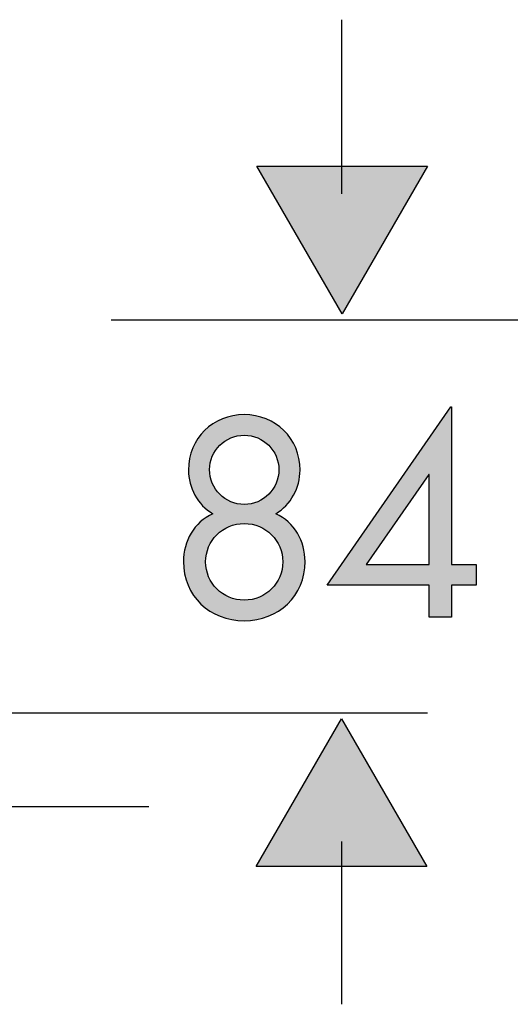
# Model space of a CAD drawing. Extents: x 2 to 141, y 41 to 97.
# Drawn here: x 116 to 127, y 63 to 84 of the extents above; entities that cross this region are included whole.
import ezdxf

# ---------------------------------------------------------------- set-up
doc = ezdxf.new("R2010")
doc.units = 0
doc.layers.add('QUERSCHNITT', color=7, linetype='CONTINUOUS')

# ---------------------------------------------------------------- blocks, each defined once
blk = doc.blocks.new('*U72')
at = {"layer": 'QUERSCHNITT', "color": 7, "extrusion": (0, 0, -1)}
for points in [[(-123.383, 78.144), (-121.562, 81.301), (-123.383, 81.301)], [(-123.383, 78.144), (-123.383, 81.301), (-125.206, 81.301)]]:
    blk.add_solid(points, dxfattribs=at)
blk = doc.blocks.new('BLOCK_36')
at = {"layer": 'QUERSCHNITT'}
blk.add_lwpolyline([(125.206, 81.301), (123.383, 78.144), (121.562, 81.301), (125.206, 81.301)], dxfattribs=at)
at = {"layer": 'QUERSCHNITT', "color": 7}
blk.add_open_spline([(123.379, 80.709), (123.379, 81.558), (123.379, 83.581), (123.379, 84.431)], degree=3, dxfattribs=at)
blk.add_blockref('*U72', (0, 0), dxfattribs=at)
blk = doc.blocks.new('*U42')
at = {"layer": 'QUERSCHNITT', "color": 7}
blk.add_solid([(123.372, 66.332), (121.551, 66.332), (123.372, 69.489)], dxfattribs=at)
at = {"layer": 'QUERSCHNITT', "color": 7, "extrusion": (0, 0, -1)}
blk.add_solid([(-123.372, 66.332), (-123.372, 69.489), (-125.196, 66.332)], dxfattribs=at)
blk = doc.blocks.new('*U73')
at = {"layer": 'QUERSCHNITT', "color": 7}
for points in [[(121.046, 75.506), (121.028, 75.96), (121.046, 75.966)], [(121.052, 75.508), (121.046, 75.966), (121.052, 75.967)], [(121.075, 75.517), (121.052, 75.967), (121.075, 75.97)], [(121.126, 75.53), (121.075, 75.97), (121.126, 75.974)], [(121.146, 75.535), (121.126, 75.974), (121.146, 75.976)], [(121.209, 75.544), (121.146, 75.976), (121.209, 75.982)], [(121.219, 75.546), (121.209, 75.982), (121.219, 75.983)], [(121.294, 75.55), (121.219, 75.983), (121.294, 75.99)], [(121.294, 75.55), (121.294, 75.99), (121.37, 75.546)], [(121.37, 75.546), (121.37, 75.983), (121.38, 75.544)], [(121.38, 75.544), (121.38, 75.982), (121.443, 75.535)], [(121.443, 75.535), (121.443, 75.976), (121.463, 75.53)], [(121.463, 75.53), (121.463, 75.974), (121.513, 75.517)], [(121.513, 75.517), (121.513, 75.97), (121.537, 75.508)], [(121.537, 75.508), (121.537, 75.967), (121.542, 75.506)], [(121.542, 75.506), (121.542, 75.966), (121.561, 75.5)], [(120.588, 75.034), (120.569, 75.751), (120.588, 75.766)], [(120.608, 75.09), (120.588, 75.766), (120.608, 75.782)], [(120.613, 75.102), (120.608, 75.782), (120.613, 75.786)], [(120.623, 75.122), (120.613, 75.786), (120.623, 75.794)], [(120.625, 75.126), (120.623, 75.794), (120.625, 75.795)], [(120.644, 75.166), (120.625, 75.795), (120.644, 75.805)], [(120.655, 75.184), (120.644, 75.805), (120.655, 75.811)], [(120.681, 75.226), (120.655, 75.811), (120.681, 75.825)], [(120.708, 75.262), (120.681, 75.825), (120.708, 75.839)], [(120.724, 75.283), (120.708, 75.839), (120.724, 75.847)], [(120.767, 75.329), (120.724, 75.847), (120.767, 75.869)], [(120.772, 75.335), (120.767, 75.869), (120.772, 75.872)], [(120.782, 75.344), (120.772, 75.872), (120.782, 75.877)], [(120.825, 75.382), (120.782, 75.877), (120.825, 75.9)], [(120.827, 75.384), (120.825, 75.9), (120.827, 75.901)], [(120.83, 75.386), (120.827, 75.901), (120.83, 75.902)], [(120.882, 75.425), (120.83, 75.902), (120.882, 75.917)], [(120.898, 75.434), (120.882, 75.917), (120.898, 75.922)], [(120.943, 75.461), (120.898, 75.922), (120.943, 75.935)], [(120.97, 75.474), (120.943, 75.935), (120.97, 75.943)], [(121.007, 75.492), (120.97, 75.943), (121.007, 75.954)], [(121.028, 75.5), (121.007, 75.954), (121.028, 75.96)], [(121.561, 75.5), (121.561, 75.96), (121.581, 75.492)], [(121.581, 75.492), (121.581, 75.954), (121.618, 75.474)], [(121.618, 75.474), (121.618, 75.943), (121.646, 75.461)], [(121.646, 75.461), (121.646, 75.935), (121.691, 75.434)], [(121.691, 75.434), (121.691, 75.922), (121.707, 75.425)], [(121.707, 75.425), (121.707, 75.917), (121.759, 75.386)], [(121.759, 75.386), (121.759, 75.902), (121.762, 75.384)], [(121.762, 75.384), (121.762, 75.901), (121.764, 75.382)], [(121.764, 75.382), (121.764, 75.9), (121.807, 75.344)], [(121.807, 75.344), (121.807, 75.877), (121.816, 75.335)], [(121.816, 75.335), (121.816, 75.872), (121.822, 75.329)], [(121.822, 75.329), (121.822, 75.87), (121.864, 75.283)], [(121.864, 75.283), (121.864, 75.847), (121.88, 75.262)], [(121.88, 75.262), (121.88, 75.839), (121.907, 75.226)], [(121.907, 75.226), (121.907, 75.825), (121.933, 75.184)], [(121.933, 75.184), (121.933, 75.812), (121.944, 75.166)], [(121.944, 75.166), (121.944, 75.806), (121.964, 75.125)], [(121.964, 75.125), (121.964, 75.795), (121.966, 75.121)], [(121.966, 75.121), (121.966, 75.794), (121.975, 75.102)], [(121.975, 75.102), (121.975, 75.786), (121.98, 75.09)], [(121.98, 75.09), (121.98, 75.783), (122, 75.034)], [(122, 75.034), (122, 75.766), (122.019, 74.964)], [(120.37, 74.084), (120.355, 75.541), (120.37, 75.559)], [(120.403, 74.044), (120.37, 75.559), (120.403, 75.598)], [(120.37, 74.084), (120.37, 75.559), (120.403, 74.044)], [(120.449, 74.003), (120.403, 75.598), (120.449, 75.654)], [(120.403, 74.044), (120.403, 75.598), (120.449, 74.003)], [(120.47, 73.984), (120.449, 75.654), (120.47, 75.67)], [(120.449, 74.003), (120.449, 75.654), (120.47, 73.984)], [(120.474, 73.98), (120.47, 75.67), (120.474, 75.674)], [(120.47, 73.984), (120.47, 75.67), (120.474, 73.98)], [(120.48, 73.974), (120.474, 75.674), (120.48, 75.679)], [(120.474, 73.98), (120.474, 75.674), (120.48, 73.974)], [(120.486, 73.969), (120.48, 75.679), (120.486, 75.684)], [(120.48, 73.974), (120.48, 75.679), (120.486, 73.969)], [(120.506, 73.951), (120.486, 75.684), (120.506, 75.7)], [(120.486, 73.969), (120.486, 75.684), (120.506, 73.951)], [(120.533, 73.932), (120.506, 75.7), (120.533, 75.722)], [(120.506, 73.951), (120.506, 75.7), (120.506, 73.951)], [(120.506, 73.951), (120.506, 75.7), (120.506, 75.7)], [(120.506, 73.951), (120.506, 75.7), (120.533, 73.932)], [(120.554, 73.918), (120.533, 75.722), (120.554, 75.739)], [(120.533, 73.932), (120.533, 75.722), (120.554, 73.918)], [(120.558, 74.891), (120.554, 75.739), (120.558, 75.742)], [(120.561, 74.908), (120.558, 75.742), (120.561, 75.744)], [(120.568, 74.952), (120.561, 75.744), (120.568, 75.749)], [(120.569, 74.964), (120.568, 75.749), (120.569, 75.751)], [(122.019, 74.964), (122.019, 75.751), (122.021, 74.951)], [(122.021, 74.951), (122.021, 75.75), (122.028, 74.904)], [(122.028, 74.904), (122.028, 75.744), (122.03, 74.891)], [(122.03, 74.891), (122.03, 75.742), (122.034, 74.815)], [(120.24, 74.269), (120.213, 75.31), (120.24, 75.36)], [(120.248, 74.256), (120.24, 75.36), (120.248, 75.375)], [(120.24, 74.269), (120.24, 75.36), (120.248, 74.256)], [(120.304, 74.166), (120.248, 75.375), (120.304, 75.48)], [(120.248, 74.256), (120.248, 75.375), (120.304, 74.166)], [(120.314, 74.151), (120.304, 75.48), (120.314, 75.492)], [(120.304, 74.166), (120.304, 75.48), (120.314, 74.151)], [(120.355, 74.101), (120.314, 75.492), (120.355, 75.541)], [(120.314, 74.151), (120.314, 75.492), (120.355, 74.101)], [(120.355, 74.101), (120.355, 75.541), (120.37, 74.084)], [(120.159, 74.475), (120.138, 75.088), (120.159, 75.156)], [(120.195, 74.382), (120.159, 75.156), (120.195, 75.278)], [(120.159, 74.475), (120.159, 75.156), (120.195, 74.382)], [(120.213, 74.337), (120.195, 75.278), (120.213, 75.31)], [(120.195, 74.382), (120.195, 75.278), (120.213, 74.337)], [(120.213, 74.337), (120.213, 75.31), (120.24, 74.269)], [(120.127, 74.616), (120.103, 74.804), (120.127, 75.052)], [(120.138, 74.528), (120.127, 75.052), (120.138, 75.088)], [(120.127, 74.616), (120.127, 75.052), (120.138, 74.528)], [(120.138, 74.528), (120.138, 75.088), (120.159, 74.475)], [(120.554, 73.918), (120.554, 74.815), (120.558, 73.916)], [(120.558, 73.916), (120.558, 74.739), (120.561, 73.914)], [(120.561, 73.914), (120.561, 74.721), (120.568, 73.909)], [(122.028, 73.914), (122.021, 74.678), (122.028, 74.726)], [(122.03, 73.915), (122.028, 74.726), (122.03, 74.739)], [(122.034, 73.918), (122.03, 74.739), (122.034, 74.815)], [(120.568, 73.909), (120.568, 74.677), (120.569, 73.908)], [(120.569, 73.908), (120.569, 74.665), (120.588, 73.896)], [(120.588, 73.896), (120.588, 74.594), (120.608, 73.882)], [(120.608, 73.882), (120.608, 74.537), (120.613, 73.879)], [(120.613, 73.879), (120.613, 74.525), (120.623, 73.873)], [(121.964, 73.323), (121.944, 74.46), (121.964, 74.502)], [(121.966, 73.321), (121.964, 74.502), (121.966, 74.506)], [(121.964, 73.323), (121.964, 74.502), (121.966, 73.321)], [(121.975, 73.879), (121.966, 74.506), (121.975, 74.525)], [(121.98, 73.882), (121.975, 74.525), (121.98, 74.537)], [(122, 73.896), (121.98, 74.537), (122, 74.594)], [(122.019, 73.908), (122, 74.594), (122.019, 74.665)], [(122.021, 73.909), (122.019, 74.665), (122.021, 74.678)], [(121.816, 73.481), (121.807, 74.28), (121.816, 74.288)], [(121.822, 73.477), (121.816, 74.288), (121.822, 74.294)], [(121.816, 73.481), (121.816, 74.288), (121.822, 73.477)], [(121.864, 73.438), (121.822, 74.294), (121.864, 74.341)], [(121.822, 73.477), (121.822, 74.294), (121.864, 73.438)], [(121.88, 73.424), (121.864, 74.341), (121.88, 74.362)], [(121.864, 73.438), (121.864, 74.341), (121.88, 73.424)], [(121.907, 73.394), (121.88, 74.362), (121.907, 74.399)], [(121.88, 73.424), (121.88, 74.362), (121.907, 73.394)], [(121.933, 73.366), (121.907, 74.399), (121.933, 74.441)], [(121.907, 73.394), (121.907, 74.399), (121.933, 73.366)], [(121.944, 73.35), (121.933, 74.441), (121.944, 74.46)], [(121.933, 73.366), (121.933, 74.441), (121.944, 73.35)], [(121.944, 73.35), (121.944, 74.46), (121.964, 73.323)], [(121.37, 73.66), (121.294, 74.07), (121.37, 74.074)], [(121.294, 73.664), (121.294, 74.07), (121.37, 73.66)], [(121.38, 73.66), (121.37, 74.074), (121.38, 74.076)], [(121.37, 73.66), (121.37, 74.074), (121.38, 73.66)], [(121.443, 73.65), (121.38, 74.076), (121.443, 74.085)], [(121.38, 73.66), (121.38, 74.076), (121.443, 73.65)], [(121.463, 73.647), (121.443, 74.085), (121.463, 74.091)], [(121.443, 73.65), (121.443, 74.085), (121.463, 73.647)], [(121.513, 73.634), (121.463, 74.091), (121.513, 74.104)], [(121.463, 73.647), (121.463, 74.091), (121.513, 73.634)], [(121.537, 73.628), (121.513, 74.104), (121.537, 74.112)], [(121.513, 73.634), (121.513, 74.104), (121.537, 73.628)], [(121.542, 73.627), (121.537, 74.112), (121.542, 74.114)], [(121.537, 73.628), (121.537, 74.112), (121.542, 73.627)], [(121.561, 73.62), (121.542, 74.114), (121.561, 74.121)], [(121.542, 73.627), (121.542, 74.114), (121.561, 73.62)], [(121.581, 73.613), (121.561, 74.121), (121.581, 74.129)], [(121.561, 73.62), (121.561, 74.121), (121.581, 73.613)], [(121.618, 73.599), (121.581, 74.129), (121.618, 74.147)], [(121.581, 73.613), (121.581, 74.129), (121.618, 73.599)], [(121.646, 73.586), (121.618, 74.147), (121.646, 74.16)], [(121.618, 73.599), (121.618, 74.147), (121.646, 73.586)], [(121.691, 73.565), (121.646, 74.16), (121.691, 74.187)], [(121.646, 73.586), (121.646, 74.16), (121.691, 73.565)], [(121.707, 73.555), (121.691, 74.187), (121.707, 74.197)], [(121.691, 73.565), (121.691, 74.187), (121.707, 73.555)], [(121.759, 73.524), (121.707, 74.197), (121.759, 74.236)], [(121.707, 73.555), (121.707, 74.197), (121.759, 73.524)], [(121.762, 73.522), (121.759, 74.236), (121.762, 74.239)], [(121.759, 73.524), (121.759, 74.236), (121.762, 73.522)], [(121.764, 73.52), (121.762, 74.239), (121.764, 74.24)], [(121.762, 73.522), (121.762, 74.239), (121.764, 73.52)], [(121.807, 73.488), (121.764, 74.24), (121.807, 74.28)], [(121.764, 73.52), (121.764, 74.24), (121.807, 73.488)], [(121.807, 73.488), (121.807, 74.28), (121.816, 73.481)], [(120.608, 73.302), (120.588, 73.853), (120.608, 73.865)], [(120.613, 73.308), (120.608, 73.865), (120.613, 73.867)], [(120.623, 73.321), (120.613, 73.867), (120.623, 73.873)], [(121.966, 73.321), (121.966, 73.873), (121.975, 73.308)], [(121.975, 73.308), (121.975, 73.868), (121.98, 73.302)], [(121.98, 73.302), (121.98, 73.865), (122, 73.268)], [(120.314, 72.009), (120.304, 73.644), (120.314, 73.654)], [(120.355, 71.96), (120.314, 73.654), (120.355, 73.698)], [(120.314, 72.009), (120.314, 73.654), (120.355, 71.96)], [(120.37, 71.943), (120.355, 73.698), (120.37, 73.709)], [(120.355, 71.96), (120.355, 73.698), (120.37, 71.943)], [(120.403, 71.917), (120.37, 73.709), (120.403, 73.735)], [(120.37, 71.943), (120.37, 73.709), (120.403, 71.917)], [(120.449, 71.881), (120.403, 73.735), (120.449, 73.77)], [(120.403, 71.917), (120.403, 73.735), (120.449, 71.881)], [(120.47, 71.864), (120.449, 73.77), (120.47, 73.786)], [(120.449, 71.881), (120.449, 73.77), (120.47, 71.864)], [(120.474, 72.928), (120.47, 73.786), (120.474, 73.789)], [(120.48, 72.973), (120.474, 73.789), (120.48, 73.795)], [(120.486, 73.01), (120.48, 73.795), (120.486, 73.798)], [(120.506, 73.088), (120.486, 73.798), (120.506, 73.809)], [(120.533, 73.163), (120.506, 73.809), (120.533, 73.824)], [(120.506, 73.088), (120.506, 73.809), (120.506, 73.809)], [(120.554, 73.207), (120.533, 73.824), (120.554, 73.835)], [(120.558, 73.215), (120.554, 73.835), (120.558, 73.837)], [(120.561, 73.221), (120.558, 73.837), (120.561, 73.839)], [(120.568, 73.235), (120.561, 73.839), (120.568, 73.842)], [(120.569, 73.238), (120.568, 73.842), (120.569, 73.843)], [(120.588, 73.268), (120.569, 73.843), (120.588, 73.853)], [(122, 73.268), (122, 73.854), (122.019, 73.238)], [(122.019, 73.238), (122.019, 73.844), (122.021, 73.235)], [(122.021, 73.235), (122.021, 73.843), (122.028, 73.22)], [(122.028, 73.22), (122.028, 73.839), (122.03, 73.216)], [(122.03, 73.216), (122.03, 73.838), (122.034, 73.207)], [(122.034, 73.207), (122.034, 73.836), (122.055, 73.163)], [(122.055, 73.163), (122.055, 73.824), (122.082, 73.088)], [(122.082, 73.088), (122.082, 73.809), (122.082, 73.087)], [(122.082, 73.087), (122.082, 73.809), (122.102, 73.01)], [(122.102, 73.01), (122.102, 73.798), (122.108, 72.968)], [(122.108, 72.968), (122.108, 73.795), (122.114, 72.928)], [(122.114, 72.928), (122.114, 73.79), (122.118, 72.845)], [(120.159, 72.227), (120.138, 73.416), (120.159, 73.457)], [(120.195, 72.16), (120.159, 73.457), (120.195, 73.51)], [(120.159, 72.227), (120.159, 73.457), (120.195, 72.16)], [(120.213, 72.128), (120.195, 73.51), (120.213, 73.535)], [(120.195, 72.16), (120.195, 73.51), (120.213, 72.128)], [(120.24, 72.096), (120.213, 73.535), (120.24, 73.573)], [(120.213, 72.128), (120.213, 73.535), (120.24, 72.096)], [(120.248, 72.087), (120.24, 73.573), (120.248, 73.585)], [(120.24, 72.096), (120.24, 73.573), (120.248, 72.087)], [(120.304, 72.02), (120.248, 73.585), (120.304, 73.644)], [(120.248, 72.087), (120.248, 73.585), (120.304, 72.02)], [(120.304, 72.02), (120.304, 73.644), (120.314, 72.009)], [(120.088, 72.366), (120.037, 73.168), (120.088, 73.317)], [(120.095, 72.343), (120.088, 73.317), (120.095, 73.331)], [(120.088, 72.366), (120.088, 73.317), (120.095, 72.343)], [(120.103, 72.329), (120.095, 73.331), (120.103, 73.347)], [(120.095, 72.343), (120.095, 73.331), (120.103, 72.329)], [(120.127, 72.285), (120.103, 73.347), (120.127, 73.394)], [(120.103, 72.329), (120.103, 73.347), (120.127, 72.285)], [(120.138, 72.265), (120.127, 73.394), (120.138, 73.416)], [(120.127, 72.285), (120.127, 73.394), (120.138, 72.265)], [(120.138, 72.265), (120.138, 73.416), (120.159, 72.227)], [(120.021, 72.585), (120.006, 73.012), (120.021, 73.088)], [(120.037, 72.533), (120.021, 73.088), (120.037, 73.168)], [(120.021, 72.585), (120.021, 73.088), (120.037, 72.533)], [(120.037, 72.533), (120.037, 73.168), (120.088, 72.366)], [(120.006, 72.742), (119.996, 72.85), (120.006, 73.012)], [(120.006, 72.742), (120.006, 73.012), (120.021, 72.585)], [(120.47, 71.864), (120.47, 72.845), (120.474, 71.861)], [(122.118, 71.864), (122.114, 72.761), (122.118, 72.845)], [(120.474, 71.861), (120.474, 72.761), (120.48, 71.856)], [(120.48, 71.856), (120.48, 72.717), (120.486, 71.851)], [(120.486, 71.851), (120.486, 72.68), (120.506, 71.836)], [(120.506, 71.836), (120.506, 72.602), (120.506, 71.836)], [(120.506, 71.836), (120.506, 72.601), (120.533, 71.814)], [(122.082, 71.835), (122.055, 72.526), (122.082, 72.602)], [(122.102, 71.851), (122.082, 72.603), (122.102, 72.68)], [(122.082, 71.835), (122.082, 72.602), (122.082, 72.603)], [(122.108, 71.856), (122.102, 72.68), (122.108, 72.721)], [(122.114, 71.86), (122.108, 72.721), (122.114, 72.761)], [(120.533, 71.814), (120.533, 72.526), (120.554, 71.798)], [(120.554, 71.798), (120.554, 72.483), (120.558, 71.795)], [(120.558, 71.795), (120.558, 72.475), (120.561, 71.792)], [(120.561, 71.792), (120.561, 72.469), (120.568, 71.789)], [(120.568, 71.789), (120.568, 72.455), (120.569, 71.788)], [(120.569, 71.788), (120.569, 72.452), (120.588, 71.779)], [(120.588, 71.779), (120.588, 72.421), (120.608, 71.768)], [(120.608, 71.768), (120.608, 72.387), (120.613, 71.766)], [(121.98, 71.768), (121.975, 72.381), (121.98, 72.387)], [(122, 71.778), (121.98, 72.387), (122, 72.421)], [(122.019, 71.788), (122, 72.421), (122.019, 72.452)], [(122.021, 71.789), (122.019, 72.452), (122.021, 72.455)], [(122.028, 71.792), (122.021, 72.455), (122.028, 72.47)], [(122.03, 71.794), (122.028, 72.47), (122.03, 72.474)], [(122.034, 71.797), (122.03, 72.474), (122.034, 72.482)], [(122.055, 71.814), (122.034, 72.482), (122.055, 72.526)], [(120.613, 71.766), (120.613, 72.381), (120.623, 71.761)], [(120.623, 71.761), (120.623, 72.368), (120.625, 71.76)], [(120.625, 71.76), (120.625, 72.366), (120.644, 71.75)], [(120.644, 71.75), (120.644, 72.34), (120.655, 71.744)], [(120.655, 71.744), (120.655, 72.324), (120.681, 71.731)], [(120.681, 71.731), (120.681, 72.296), (120.708, 71.717)], [(120.708, 71.717), (120.708, 72.266), (120.724, 71.709)], [(120.724, 71.709), (120.724, 72.252), (120.767, 71.688)], [(120.767, 71.688), (120.767, 72.213), (120.772, 71.685)], [(120.772, 71.685), (120.772, 72.209), (120.782, 71.68)], [(120.782, 71.68), (120.782, 72.202), (120.825, 71.668)], [(121.807, 71.68), (121.764, 72.17), (121.807, 72.202)], [(121.816, 71.685), (121.807, 72.202), (121.816, 72.209)], [(121.822, 71.688), (121.816, 72.209), (121.822, 72.213)], [(121.864, 71.709), (121.822, 72.213), (121.864, 72.252)], [(121.88, 71.717), (121.864, 72.252), (121.88, 72.266)], [(121.907, 71.731), (121.88, 72.266), (121.907, 72.296)], [(121.933, 71.744), (121.907, 72.296), (121.933, 72.324)], [(121.944, 71.75), (121.933, 72.324), (121.944, 72.339)], [(121.964, 71.76), (121.944, 72.339), (121.964, 72.366)], [(121.966, 71.761), (121.964, 72.366), (121.966, 72.369)], [(121.975, 71.766), (121.966, 72.369), (121.975, 72.381)], [(120.825, 71.668), (120.825, 72.17), (120.827, 71.667)], [(120.827, 71.667), (120.827, 72.168), (120.83, 71.666)], [(120.83, 71.666), (120.83, 72.166), (120.882, 71.652)], [(120.882, 71.652), (120.882, 72.135), (120.898, 71.647)], [(120.898, 71.647), (120.898, 72.125), (120.943, 71.634)], [(120.943, 71.634), (120.943, 72.104), (120.97, 71.626)], [(120.97, 71.626), (120.97, 72.09), (121.007, 71.616)], [(121.007, 71.616), (121.007, 72.077), (121.028, 71.61)], [(121.028, 71.61), (121.028, 72.07), (121.046, 71.608)], [(121.046, 71.608), (121.046, 72.063), (121.052, 71.608)], [(121.052, 71.608), (121.052, 72.061), (121.075, 71.606)], [(121.075, 71.606), (121.075, 72.056), (121.126, 71.601)], [(121.126, 71.601), (121.126, 72.043), (121.146, 71.599)], [(121.146, 71.599), (121.146, 72.04), (121.209, 71.593)], [(121.209, 71.593), (121.209, 72.03), (121.219, 71.593)], [(121.219, 71.593), (121.219, 72.03), (121.294, 71.586)], [(121.37, 71.593), (121.294, 72.026), (121.37, 72.03)], [(121.38, 71.593), (121.37, 72.03), (121.38, 72.03)], [(121.443, 71.599), (121.38, 72.03), (121.443, 72.04)], [(121.463, 71.601), (121.443, 72.04), (121.463, 72.043)], [(121.513, 71.606), (121.463, 72.043), (121.513, 72.056)], [(121.537, 71.608), (121.513, 72.056), (121.537, 72.061)], [(121.542, 71.608), (121.537, 72.061), (121.542, 72.063)], [(121.561, 71.61), (121.542, 72.063), (121.561, 72.07)], [(121.581, 71.616), (121.561, 72.07), (121.581, 72.077)], [(121.618, 71.626), (121.581, 72.077), (121.618, 72.09)], [(121.646, 71.634), (121.618, 72.09), (121.646, 72.104)], [(121.691, 71.647), (121.646, 72.104), (121.691, 72.125)], [(121.707, 71.652), (121.691, 72.125), (121.707, 72.135)], [(121.759, 71.666), (121.707, 72.135), (121.759, 72.166)], [(121.762, 71.667), (121.759, 72.166), (121.762, 72.168)], [(121.764, 71.668), (121.762, 72.168), (121.764, 72.17)]]:
    blk.add_solid(points, dxfattribs=at)
at = {"layer": 'QUERSCHNITT', "color": 7, "extrusion": (0, 0, -1)}
for points in [[(-121.046, 75.506), (-121.046, 75.966), (-121.052, 75.508)], [(-121.052, 75.508), (-121.052, 75.967), (-121.075, 75.517)], [(-121.075, 75.517), (-121.075, 75.97), (-121.126, 75.53)], [(-121.126, 75.53), (-121.126, 75.974), (-121.146, 75.535)], [(-121.146, 75.535), (-121.146, 75.976), (-121.209, 75.544)], [(-121.209, 75.544), (-121.209, 75.982), (-121.219, 75.546)], [(-121.219, 75.546), (-121.219, 75.983), (-121.294, 75.55)], [(-121.37, 75.546), (-121.294, 75.99), (-121.37, 75.983)], [(-121.38, 75.544), (-121.37, 75.983), (-121.38, 75.982)], [(-121.443, 75.535), (-121.38, 75.982), (-121.443, 75.976)], [(-121.463, 75.53), (-121.443, 75.976), (-121.463, 75.974)], [(-121.513, 75.517), (-121.463, 75.974), (-121.513, 75.97)], [(-121.537, 75.508), (-121.513, 75.97), (-121.537, 75.967)], [(-121.542, 75.506), (-121.537, 75.967), (-121.542, 75.966)], [(-121.561, 75.5), (-121.542, 75.966), (-121.561, 75.96)], [(-120.588, 75.034), (-120.588, 75.766), (-120.608, 75.09)], [(-120.608, 75.09), (-120.608, 75.782), (-120.613, 75.102)], [(-120.613, 75.102), (-120.613, 75.786), (-120.623, 75.122)], [(-120.623, 75.122), (-120.623, 75.794), (-120.625, 75.126)], [(-120.625, 75.126), (-120.625, 75.795), (-120.644, 75.166)], [(-120.644, 75.166), (-120.644, 75.805), (-120.655, 75.184)], [(-120.655, 75.184), (-120.655, 75.811), (-120.681, 75.226)], [(-120.681, 75.226), (-120.681, 75.825), (-120.708, 75.262)], [(-120.708, 75.262), (-120.708, 75.839), (-120.724, 75.283)], [(-120.724, 75.283), (-120.724, 75.847), (-120.767, 75.329)], [(-120.767, 75.329), (-120.767, 75.869), (-120.772, 75.335)], [(-120.772, 75.335), (-120.772, 75.872), (-120.782, 75.344)], [(-120.782, 75.344), (-120.782, 75.877), (-120.825, 75.382)], [(-120.825, 75.382), (-120.825, 75.9), (-120.827, 75.384)], [(-120.827, 75.384), (-120.827, 75.901), (-120.83, 75.386)], [(-120.83, 75.386), (-120.83, 75.902), (-120.882, 75.425)], [(-120.882, 75.425), (-120.882, 75.917), (-120.898, 75.434)], [(-120.898, 75.434), (-120.898, 75.922), (-120.943, 75.461)], [(-120.943, 75.461), (-120.943, 75.935), (-120.97, 75.474)], [(-120.97, 75.474), (-120.97, 75.943), (-121.007, 75.492)], [(-121.007, 75.492), (-121.007, 75.954), (-121.028, 75.5)], [(-121.028, 75.5), (-121.028, 75.96), (-121.046, 75.506)], [(-121.581, 75.492), (-121.561, 75.96), (-121.581, 75.954)], [(-121.618, 75.474), (-121.581, 75.954), (-121.618, 75.943)], [(-121.646, 75.461), (-121.618, 75.943), (-121.646, 75.935)], [(-121.691, 75.434), (-121.646, 75.935), (-121.691, 75.922)], [(-121.707, 75.425), (-121.691, 75.922), (-121.707, 75.917)], [(-121.759, 75.386), (-121.707, 75.917), (-121.759, 75.902)], [(-121.762, 75.384), (-121.759, 75.902), (-121.762, 75.901)], [(-121.764, 75.382), (-121.762, 75.901), (-121.764, 75.9)], [(-121.807, 75.344), (-121.764, 75.9), (-121.807, 75.877)], [(-121.816, 75.335), (-121.807, 75.877), (-121.816, 75.872)], [(-121.822, 75.329), (-121.816, 75.872), (-121.822, 75.87)], [(-121.864, 75.283), (-121.822, 75.87), (-121.864, 75.847)], [(-121.88, 75.262), (-121.864, 75.847), (-121.88, 75.839)], [(-121.907, 75.226), (-121.88, 75.839), (-121.907, 75.825)], [(-121.933, 75.184), (-121.907, 75.825), (-121.933, 75.812)], [(-121.944, 75.166), (-121.933, 75.812), (-121.944, 75.806)], [(-121.964, 75.125), (-121.944, 75.806), (-121.964, 75.795)], [(-121.966, 75.121), (-121.964, 75.795), (-121.966, 75.794)], [(-121.975, 75.102), (-121.966, 75.794), (-121.975, 75.786)], [(-121.98, 75.09), (-121.975, 75.786), (-121.98, 75.783)], [(-122, 75.034), (-121.98, 75.783), (-122, 75.766)], [(-122.019, 74.964), (-122, 75.766), (-122.019, 75.751)], [(-120.554, 74.815), (-120.554, 75.739), (-120.558, 74.891)], [(-120.558, 74.891), (-120.558, 75.742), (-120.561, 74.908)], [(-120.561, 74.908), (-120.561, 75.744), (-120.568, 74.952)], [(-120.568, 74.952), (-120.568, 75.749), (-120.569, 74.964)], [(-120.569, 74.964), (-120.569, 75.751), (-120.588, 75.034)], [(-122.021, 74.951), (-122.019, 75.751), (-122.021, 75.75)], [(-122.028, 74.904), (-122.021, 75.75), (-122.028, 75.744)], [(-122.03, 74.891), (-122.028, 75.744), (-122.03, 75.742)], [(-122.034, 74.815), (-122.03, 75.742), (-122.034, 75.739)], [(-122.034, 73.918), (-122.034, 75.739), (-122.055, 73.932)], [(-122.055, 73.932), (-122.034, 75.739), (-122.055, 75.722)], [(-122.055, 73.932), (-122.055, 75.722), (-122.082, 73.951)], [(-122.082, 73.951), (-122.055, 75.722), (-122.082, 75.7)], [(-122.082, 73.951), (-122.082, 75.7), (-122.082, 73.951)], [(-122.082, 73.951), (-122.082, 75.7), (-122.082, 75.7)], [(-122.082, 73.951), (-122.082, 75.7), (-122.102, 73.969)], [(-122.102, 73.969), (-122.082, 75.7), (-122.102, 75.684)], [(-122.102, 73.969), (-122.102, 75.684), (-122.108, 73.974)], [(-122.108, 73.974), (-122.102, 75.684), (-122.108, 75.679)], [(-122.108, 73.974), (-122.108, 75.679), (-122.114, 73.98)], [(-122.114, 73.98), (-122.108, 75.679), (-122.114, 75.674)], [(-122.114, 73.98), (-122.114, 75.674), (-122.118, 73.984)], [(-122.118, 73.984), (-122.114, 75.674), (-122.118, 75.671)], [(-122.118, 73.984), (-122.118, 75.671), (-122.14, 74.003)], [(-122.14, 74.003), (-122.118, 75.671), (-122.14, 75.654)], [(-122.14, 74.003), (-122.14, 75.654), (-122.185, 74.044)], [(-122.185, 74.044), (-122.14, 75.654), (-122.185, 75.599)], [(-122.185, 74.044), (-122.185, 75.599), (-122.219, 74.085)], [(-122.219, 74.085), (-122.185, 75.599), (-122.219, 75.559)], [(-122.219, 74.085), (-122.219, 75.559), (-122.233, 74.102)], [(-122.233, 74.102), (-122.219, 75.559), (-122.233, 75.541)], [(-122.233, 74.102), (-122.233, 75.541), (-122.274, 74.151)], [(-122.274, 74.151), (-122.233, 75.541), (-122.274, 75.492)], [(-122.274, 74.151), (-122.274, 75.492), (-122.284, 74.167)], [(-122.284, 74.167), (-122.274, 75.492), (-122.284, 75.48)], [(-122.284, 74.167), (-122.284, 75.48), (-122.341, 74.256)], [(-122.341, 74.256), (-122.284, 75.48), (-122.341, 75.375)], [(-122.341, 74.256), (-122.341, 75.375), (-122.349, 74.269)], [(-122.349, 74.269), (-122.341, 75.375), (-122.349, 75.361)], [(-122.349, 74.269), (-122.349, 75.361), (-122.376, 74.337)], [(-122.376, 74.337), (-122.349, 75.361), (-122.376, 75.31)], [(-122.376, 74.337), (-122.376, 75.31), (-122.393, 74.382)], [(-122.393, 74.382), (-122.376, 75.31), (-122.393, 75.278)], [(-122.393, 74.382), (-122.393, 75.278), (-122.43, 74.476)], [(-122.43, 74.476), (-122.393, 75.278), (-122.43, 75.156)], [(-122.43, 74.476), (-122.43, 75.156), (-122.45, 74.528)], [(-122.45, 74.528), (-122.43, 75.156), (-122.45, 75.089)], [(-122.45, 74.528), (-122.45, 75.089), (-122.462, 74.617)], [(-122.462, 74.617), (-122.45, 75.089), (-122.462, 75.052)], [(-122.462, 74.617), (-122.462, 75.052), (-122.486, 74.804)], [(-120.558, 73.916), (-120.554, 74.815), (-120.558, 74.739)], [(-120.561, 73.914), (-120.558, 74.739), (-120.561, 74.721)], [(-120.568, 73.909), (-120.561, 74.721), (-120.568, 74.677)], [(-122.028, 73.914), (-122.028, 74.726), (-122.03, 73.915)], [(-122.03, 73.915), (-122.03, 74.739), (-122.034, 73.918)], [(-120.569, 73.908), (-120.568, 74.677), (-120.569, 74.665)], [(-120.588, 73.896), (-120.569, 74.665), (-120.588, 74.594)], [(-120.608, 73.882), (-120.588, 74.594), (-120.608, 74.537)], [(-120.613, 73.879), (-120.608, 74.537), (-120.613, 74.525)], [(-120.623, 73.873), (-120.613, 74.525), (-120.623, 74.505)], [(-120.623, 73.321), (-120.623, 74.505), (-120.625, 73.324)], [(-120.625, 73.324), (-120.623, 74.505), (-120.625, 74.501)], [(-120.625, 73.324), (-120.625, 74.501), (-120.644, 73.35)], [(-120.644, 73.35), (-120.625, 74.501), (-120.644, 74.46)], [(-121.966, 73.873), (-121.966, 74.506), (-121.975, 73.879)], [(-121.975, 73.879), (-121.975, 74.525), (-121.98, 73.882)], [(-121.98, 73.882), (-121.98, 74.537), (-122, 73.896)], [(-122, 73.896), (-122, 74.594), (-122.019, 73.908)], [(-122.019, 73.908), (-122.019, 74.665), (-122.021, 73.909)], [(-122.021, 73.909), (-122.021, 74.678), (-122.028, 73.914)], [(-120.644, 73.35), (-120.644, 74.46), (-120.655, 73.366)], [(-120.655, 73.366), (-120.644, 74.46), (-120.655, 74.441)], [(-120.655, 73.366), (-120.655, 74.441), (-120.681, 73.394)], [(-120.681, 73.394), (-120.655, 74.441), (-120.681, 74.399)], [(-120.681, 73.394), (-120.681, 74.399), (-120.708, 73.424)], [(-120.708, 73.424), (-120.681, 74.399), (-120.708, 74.362)], [(-120.708, 73.424), (-120.708, 74.362), (-120.724, 73.438)], [(-120.724, 73.438), (-120.708, 74.362), (-120.724, 74.341)], [(-120.724, 73.438), (-120.724, 74.341), (-120.767, 73.477)], [(-120.767, 73.477), (-120.724, 74.341), (-120.767, 74.294)], [(-120.767, 73.477), (-120.767, 74.294), (-120.772, 73.481)], [(-120.772, 73.481), (-120.767, 74.294), (-120.772, 74.288)], [(-120.772, 73.481), (-120.772, 74.288), (-120.782, 73.488)], [(-120.782, 73.488), (-120.772, 74.288), (-120.782, 74.279)], [(-120.782, 73.488), (-120.782, 74.279), (-120.825, 73.52)], [(-120.825, 73.52), (-120.782, 74.279), (-120.825, 74.24)], [(-120.825, 73.52), (-120.825, 74.24), (-120.827, 73.522)], [(-120.827, 73.522), (-120.825, 74.24), (-120.827, 74.238)], [(-120.827, 73.522), (-120.827, 74.238), (-120.83, 73.524)], [(-120.83, 73.524), (-120.827, 74.238), (-120.83, 74.236)], [(-120.83, 73.524), (-120.83, 74.236), (-120.882, 73.555)], [(-120.882, 73.555), (-120.83, 74.236), (-120.882, 74.197)], [(-120.882, 73.555), (-120.882, 74.197), (-120.898, 73.565)], [(-120.898, 73.565), (-120.882, 74.197), (-120.898, 74.187)], [(-120.898, 73.565), (-120.898, 74.187), (-120.943, 73.586)], [(-120.943, 73.586), (-120.898, 74.187), (-120.943, 74.16)], [(-120.943, 73.586), (-120.943, 74.16), (-120.97, 73.599)], [(-120.97, 73.599), (-120.943, 74.16), (-120.97, 74.147)], [(-120.97, 73.599), (-120.97, 74.147), (-121.007, 73.613)], [(-121.007, 73.613), (-120.97, 74.147), (-121.007, 74.129)], [(-121.007, 73.613), (-121.007, 74.129), (-121.028, 73.62)], [(-121.028, 73.62), (-121.007, 74.129), (-121.028, 74.121)], [(-121.028, 73.62), (-121.028, 74.121), (-121.046, 73.627)], [(-121.046, 73.627), (-121.028, 74.121), (-121.046, 74.114)], [(-121.046, 73.627), (-121.046, 74.114), (-121.052, 73.628)], [(-121.052, 73.628), (-121.046, 74.114), (-121.052, 74.112)], [(-121.052, 73.628), (-121.052, 74.112), (-121.075, 73.634)], [(-121.075, 73.634), (-121.052, 74.112), (-121.075, 74.104)], [(-121.075, 73.634), (-121.075, 74.104), (-121.126, 73.647)], [(-121.126, 73.647), (-121.075, 74.104), (-121.126, 74.091)], [(-121.126, 73.647), (-121.126, 74.091), (-121.146, 73.65)], [(-121.146, 73.65), (-121.126, 74.091), (-121.146, 74.085)], [(-121.146, 73.65), (-121.146, 74.085), (-121.209, 73.66)], [(-121.209, 73.66), (-121.146, 74.085), (-121.209, 74.076)], [(-121.209, 73.66), (-121.209, 74.076), (-121.219, 73.66)], [(-121.219, 73.66), (-121.209, 74.076), (-121.219, 74.074)], [(-121.219, 73.66), (-121.219, 74.074), (-121.294, 73.664)], [(-121.294, 73.664), (-121.219, 74.074), (-121.294, 74.07)], [(-120.608, 73.302), (-120.608, 73.865), (-120.613, 73.308)], [(-120.613, 73.308), (-120.613, 73.867), (-120.623, 73.321)], [(-121.975, 73.308), (-121.966, 73.873), (-121.975, 73.868)], [(-121.98, 73.302), (-121.975, 73.868), (-121.98, 73.865)], [(-122, 73.268), (-121.98, 73.865), (-122, 73.854)], [(-120.47, 72.845), (-120.47, 73.786), (-120.474, 72.928)], [(-120.474, 72.928), (-120.474, 73.789), (-120.48, 72.973)], [(-120.48, 72.973), (-120.48, 73.795), (-120.486, 73.01)], [(-120.486, 73.01), (-120.486, 73.798), (-120.506, 73.088)], [(-120.506, 73.088), (-120.506, 73.809), (-120.506, 73.088)], [(-120.506, 73.088), (-120.506, 73.809), (-120.533, 73.163)], [(-120.533, 73.163), (-120.533, 73.824), (-120.554, 73.207)], [(-120.554, 73.207), (-120.554, 73.835), (-120.558, 73.215)], [(-120.558, 73.215), (-120.558, 73.837), (-120.561, 73.221)], [(-120.561, 73.221), (-120.561, 73.839), (-120.568, 73.235)], [(-120.568, 73.235), (-120.568, 73.842), (-120.569, 73.238)], [(-120.569, 73.238), (-120.569, 73.843), (-120.588, 73.268)], [(-120.588, 73.268), (-120.588, 73.853), (-120.608, 73.302)], [(-122.019, 73.238), (-122, 73.854), (-122.019, 73.844)], [(-122.021, 73.235), (-122.019, 73.844), (-122.021, 73.843)], [(-122.028, 73.22), (-122.021, 73.843), (-122.028, 73.839)], [(-122.03, 73.216), (-122.028, 73.839), (-122.03, 73.838)], [(-122.034, 73.207), (-122.03, 73.838), (-122.034, 73.836)], [(-122.055, 73.163), (-122.034, 73.836), (-122.055, 73.824)], [(-122.082, 73.088), (-122.055, 73.824), (-122.082, 73.809)], [(-122.082, 73.087), (-122.082, 73.809), (-122.082, 73.809)], [(-122.102, 73.01), (-122.082, 73.809), (-122.102, 73.798)], [(-122.108, 72.968), (-122.102, 73.798), (-122.108, 73.795)], [(-122.114, 72.928), (-122.108, 73.795), (-122.114, 73.79)], [(-122.118, 72.845), (-122.114, 73.79), (-122.118, 73.787)], [(-122.118, 71.864), (-122.118, 73.787), (-122.14, 71.881)], [(-122.14, 71.881), (-122.118, 73.787), (-122.14, 73.77)], [(-122.14, 71.881), (-122.14, 73.77), (-122.185, 71.916)], [(-122.185, 71.916), (-122.14, 73.77), (-122.185, 73.735)], [(-122.185, 71.916), (-122.185, 73.735), (-122.219, 71.943)], [(-122.219, 71.943), (-122.185, 73.735), (-122.219, 73.709)], [(-122.219, 71.943), (-122.219, 73.709), (-122.233, 71.96)], [(-122.233, 71.96), (-122.219, 73.709), (-122.233, 73.698)], [(-122.233, 71.96), (-122.233, 73.698), (-122.274, 72.008)], [(-122.274, 72.008), (-122.233, 73.698), (-122.274, 73.655)], [(-122.274, 72.008), (-122.274, 73.655), (-122.284, 72.02)], [(-122.284, 72.02), (-122.274, 73.655), (-122.284, 73.644)], [(-122.284, 72.02), (-122.284, 73.644), (-122.341, 72.087)], [(-122.341, 72.087), (-122.284, 73.644), (-122.341, 73.585)], [(-122.341, 72.087), (-122.341, 73.585), (-122.349, 72.096)], [(-122.349, 72.096), (-122.341, 73.585), (-122.349, 73.573)], [(-122.349, 72.096), (-122.349, 73.573), (-122.376, 72.128)], [(-122.376, 72.128), (-122.349, 73.573), (-122.376, 73.535)], [(-122.376, 72.128), (-122.376, 73.535), (-122.393, 72.16)], [(-122.393, 72.16), (-122.376, 73.535), (-122.393, 73.51)], [(-122.393, 72.16), (-122.393, 73.51), (-122.43, 72.227)], [(-122.43, 72.227), (-122.393, 73.51), (-122.43, 73.457)], [(-122.43, 72.227), (-122.43, 73.457), (-122.45, 72.265)], [(-122.45, 72.265), (-122.43, 73.457), (-122.45, 73.416)], [(-122.45, 72.265), (-122.45, 73.416), (-122.462, 72.285)], [(-122.462, 72.285), (-122.45, 73.416), (-122.462, 73.394)], [(-122.462, 72.285), (-122.462, 73.394), (-122.486, 72.329)], [(-122.486, 72.329), (-122.462, 73.394), (-122.486, 73.347)], [(-122.486, 72.329), (-122.486, 73.347), (-122.493, 72.343)], [(-122.493, 72.343), (-122.486, 73.347), (-122.493, 73.331)], [(-122.493, 72.343), (-122.493, 73.331), (-122.5, 72.366)], [(-122.5, 72.366), (-122.493, 73.331), (-122.5, 73.317)], [(-122.5, 72.366), (-122.5, 73.317), (-122.552, 72.533)], [(-122.552, 72.533), (-122.5, 73.317), (-122.552, 73.168)], [(-122.552, 72.533), (-122.552, 73.168), (-122.567, 72.585)], [(-122.567, 72.585), (-122.552, 73.168), (-122.567, 73.088)], [(-122.567, 72.585), (-122.567, 73.088), (-122.583, 72.742)], [(-122.583, 72.742), (-122.567, 73.088), (-122.583, 73.012)], [(-120.474, 71.861), (-120.47, 72.845), (-120.474, 72.761)], [(-122.583, 72.742), (-122.583, 73.012), (-122.593, 72.85)], [(-120.48, 71.856), (-120.474, 72.761), (-120.48, 72.717)], [(-120.486, 71.851), (-120.48, 72.717), (-120.486, 72.68)], [(-120.506, 71.836), (-120.486, 72.68), (-120.506, 72.602)], [(-120.506, 71.836), (-120.506, 72.602), (-120.506, 72.601)], [(-120.533, 71.814), (-120.506, 72.601), (-120.533, 72.526)], [(-122.082, 71.835), (-122.082, 72.603), (-122.102, 71.851)], [(-122.082, 71.835), (-122.082, 72.602), (-122.082, 71.835)], [(-122.102, 71.851), (-122.102, 72.68), (-122.108, 71.856)], [(-122.108, 71.856), (-122.108, 72.721), (-122.114, 71.86)], [(-122.114, 71.86), (-122.114, 72.761), (-122.118, 71.864)], [(-120.554, 71.798), (-120.533, 72.526), (-120.554, 72.483)], [(-120.558, 71.795), (-120.554, 72.483), (-120.558, 72.475)], [(-120.561, 71.792), (-120.558, 72.475), (-120.561, 72.469)], [(-120.568, 71.789), (-120.561, 72.469), (-120.568, 72.455)], [(-120.569, 71.788), (-120.568, 72.455), (-120.569, 72.452)], [(-120.588, 71.779), (-120.569, 72.452), (-120.588, 72.421)], [(-120.608, 71.768), (-120.588, 72.421), (-120.608, 72.387)], [(-120.613, 71.766), (-120.608, 72.387), (-120.613, 72.381)], [(-121.98, 71.768), (-121.98, 72.387), (-122, 71.778)], [(-122, 71.778), (-122, 72.421), (-122.019, 71.788)], [(-122.019, 71.788), (-122.019, 72.452), (-122.021, 71.789)], [(-122.021, 71.789), (-122.021, 72.455), (-122.028, 71.792)], [(-122.028, 71.792), (-122.028, 72.47), (-122.03, 71.794)], [(-122.03, 71.794), (-122.03, 72.474), (-122.034, 71.797)], [(-122.034, 71.797), (-122.034, 72.482), (-122.055, 71.814)], [(-122.055, 71.814), (-122.055, 72.526), (-122.082, 71.835)], [(-120.623, 71.761), (-120.613, 72.381), (-120.623, 72.368)], [(-120.625, 71.76), (-120.623, 72.368), (-120.625, 72.366)], [(-120.644, 71.75), (-120.625, 72.366), (-120.644, 72.34)], [(-120.655, 71.744), (-120.644, 72.34), (-120.655, 72.324)], [(-120.681, 71.731), (-120.655, 72.324), (-120.681, 72.296)], [(-120.708, 71.717), (-120.681, 72.296), (-120.708, 72.266)], [(-120.724, 71.709), (-120.708, 72.266), (-120.724, 72.252)], [(-120.767, 71.688), (-120.724, 72.252), (-120.767, 72.213)], [(-120.772, 71.685), (-120.767, 72.213), (-120.772, 72.209)], [(-120.782, 71.68), (-120.772, 72.209), (-120.782, 72.202)], [(-120.825, 71.668), (-120.782, 72.202), (-120.825, 72.17)], [(-121.807, 71.68), (-121.807, 72.202), (-121.816, 71.685)], [(-121.816, 71.685), (-121.816, 72.209), (-121.822, 71.688)], [(-121.822, 71.688), (-121.822, 72.213), (-121.864, 71.709)], [(-121.864, 71.709), (-121.864, 72.252), (-121.88, 71.717)], [(-121.88, 71.717), (-121.88, 72.266), (-121.907, 71.731)], [(-121.907, 71.731), (-121.907, 72.296), (-121.933, 71.744)], [(-121.933, 71.744), (-121.933, 72.324), (-121.944, 71.75)], [(-121.944, 71.75), (-121.944, 72.339), (-121.964, 71.76)], [(-121.964, 71.76), (-121.964, 72.366), (-121.966, 71.761)], [(-121.966, 71.761), (-121.966, 72.369), (-121.975, 71.766)], [(-121.975, 71.766), (-121.975, 72.381), (-121.98, 71.768)], [(-120.827, 71.667), (-120.825, 72.17), (-120.827, 72.168)], [(-120.83, 71.666), (-120.827, 72.168), (-120.83, 72.166)], [(-120.882, 71.652), (-120.83, 72.166), (-120.882, 72.135)], [(-120.898, 71.647), (-120.882, 72.135), (-120.898, 72.125)], [(-120.943, 71.634), (-120.898, 72.125), (-120.943, 72.104)], [(-120.97, 71.626), (-120.943, 72.104), (-120.97, 72.09)], [(-121.007, 71.616), (-120.97, 72.09), (-121.007, 72.077)], [(-121.028, 71.61), (-121.007, 72.077), (-121.028, 72.07)], [(-121.046, 71.608), (-121.028, 72.07), (-121.046, 72.063)], [(-121.052, 71.608), (-121.046, 72.063), (-121.052, 72.061)], [(-121.075, 71.606), (-121.052, 72.061), (-121.075, 72.056)], [(-121.126, 71.601), (-121.075, 72.056), (-121.126, 72.043)], [(-121.146, 71.599), (-121.126, 72.043), (-121.146, 72.04)], [(-121.209, 71.593), (-121.146, 72.04), (-121.209, 72.03)], [(-121.219, 71.593), (-121.209, 72.03), (-121.219, 72.03)], [(-121.294, 71.586), (-121.219, 72.03), (-121.294, 72.026)], [(-121.294, 71.586), (-121.294, 72.026), (-121.37, 71.593)], [(-121.37, 71.593), (-121.37, 72.03), (-121.38, 71.593)], [(-121.38, 71.593), (-121.38, 72.03), (-121.443, 71.599)], [(-121.443, 71.599), (-121.443, 72.04), (-121.463, 71.601)], [(-121.463, 71.601), (-121.463, 72.043), (-121.513, 71.606)], [(-121.513, 71.606), (-121.513, 72.056), (-121.537, 71.608)], [(-121.537, 71.608), (-121.537, 72.061), (-121.542, 71.608)], [(-121.542, 71.608), (-121.542, 72.063), (-121.561, 71.61)], [(-121.561, 71.61), (-121.561, 72.07), (-121.581, 71.616)], [(-121.581, 71.616), (-121.581, 72.077), (-121.618, 71.626)], [(-121.618, 71.626), (-121.618, 72.09), (-121.646, 71.634)], [(-121.646, 71.634), (-121.646, 72.104), (-121.691, 71.647)], [(-121.691, 71.647), (-121.691, 72.125), (-121.707, 71.652)], [(-121.707, 71.652), (-121.707, 72.135), (-121.759, 71.666)], [(-121.759, 71.666), (-121.759, 72.166), (-121.762, 71.667)], [(-121.762, 71.667), (-121.762, 72.168), (-121.764, 71.668)], [(-121.764, 71.668), (-121.764, 72.17), (-121.807, 71.68)]]:
    blk.add_solid(points, dxfattribs=at)
blk = doc.blocks.new('*U74')
at = {"layer": 'QUERSCHNITT', "color": 7}
for points in [[(125.709, 71.659), (125.246, 75.487), (125.709, 76.154)], [(125.246, 74.714), (125.234, 75.47), (125.246, 75.487)], [(123.896, 72.788), (123.896, 73.544), (125.234, 74.714)], [(123.896, 72.348), (123.066, 72.348), (123.896, 73.544)], [(123.896, 72.348), (123.896, 72.788), (125.234, 72.348)], [(125.234, 72.348), (123.896, 72.788), (125.234, 72.788)], [(125.72, 72.348), (125.72, 72.788), (126.245, 72.348)], [(126.245, 72.348), (125.72, 72.788), (126.245, 72.788)]]:
    blk.add_solid(points, dxfattribs=at)
at = {"layer": 'QUERSCHNITT', "color": 7, "extrusion": (0, 0, -1)}
for points in [[(-125.709, 71.659), (-125.709, 76.154), (-125.72, 71.659)], [(-125.72, 71.659), (-125.709, 76.154), (-125.72, 76.154)], [(-125.234, 74.714), (-123.896, 73.544), (-125.234, 75.47)], [(-125.234, 74.714), (-125.234, 75.47), (-125.246, 74.714)], [(-125.246, 71.659), (-125.246, 75.487), (-125.709, 71.659)], [(-125.234, 72.348), (-125.234, 72.788), (-125.246, 72.348)], [(-125.246, 72.348), (-125.234, 72.788), (-125.246, 72.788)]]:
    blk.add_solid(points, dxfattribs=at)
blk = doc.blocks.new('BLOCK_37')
at = {"layer": 'QUERSCHNITT'}
for points in [[(126.245, 72.788), (126.245, 72.348), (125.72, 72.348), (125.72, 71.659), (125.246, 71.659), (125.246, 72.348), (123.066, 72.348), (125.709, 76.154), (125.72, 76.154), (125.72, 72.788), (126.245, 72.788)], [(125.246, 74.714), (125.234, 74.714), (123.896, 72.788), (125.246, 72.788), (125.246, 74.714)]]:
    blk.add_lwpolyline(points, dxfattribs=at)
for points, knots in [([(122.486, 74.804), (122.486, 74.432), (122.293, 74.059), (121.966, 73.873), (122.367, 73.692), (122.593, 73.285), (122.593, 72.85), (122.593, 72.117), (122.028, 71.586), (121.294, 71.586), (120.561, 71.586), (119.996, 72.117), (119.996, 72.85), (119.996, 73.285), (120.222, 73.692), (120.623, 73.873), (120.295, 74.059), (120.103, 74.432), (120.103, 74.804), (120.103, 75.488), (120.628, 75.99), (121.294, 75.99), (121.961, 75.99), (122.486, 75.488), (122.486, 74.804)], [0, 0, 0, 0, 1, 1, 1, 2, 2, 2, 3, 3, 3, 4, 4, 4, 5, 5, 5, 6, 6, 6, 7, 7, 7, 8, 8, 8, 8]), ([(120.554, 74.815), (120.554, 74.403), (120.888, 74.07), (121.294, 74.07), (121.701, 74.07), (122.034, 74.403), (122.034, 74.815), (122.034, 75.222), (121.701, 75.55), (121.294, 75.55), (120.888, 75.55), (120.554, 75.222), (120.554, 74.815)], [0, 0, 0, 0, 1, 1, 1, 2, 2, 2, 3, 3, 3, 4, 4, 4, 4]), ([(120.47, 72.845), (120.47, 72.393), (120.831, 72.026), (121.294, 72.026), (121.757, 72.026), (122.118, 72.393), (122.118, 72.845), (122.118, 73.297), (121.757, 73.664), (121.294, 73.664), (120.831, 73.664), (120.47, 73.297), (120.47, 72.845)], [0, 0, 0, 0, 1, 1, 1, 2, 2, 2, 3, 3, 3, 4, 4, 4, 4])]:
    blk.add_open_spline(points, degree=3, knots=knots, dxfattribs=at)
at = {"layer": 'QUERSCHNITT', "color": 7}
for name in ['*U73', '*U74']:
    blk.add_blockref(name, (0, 0), dxfattribs=at)

msp = doc.modelspace()

# ---------------------------------------------------------------- linework, layer by layer
at = {"layer": 'QUERSCHNITT', "color": 7}
for points in [[(138.249, 78.008), (118.449, 78.008)], [(125.205, 69.61), (106.784, 69.61)], [(119.258, 67.608), (90.57, 67.608)]]:
    msp.add_lwpolyline(points, dxfattribs=at)
at = {"layer": 'QUERSCHNITT'}
msp.add_lwpolyline([(121.551, 66.332), (123.372, 69.489), (125.196, 66.332), (121.551, 66.332)], dxfattribs=at)
at = {"layer": 'QUERSCHNITT', "color": 7}
msp.add_open_spline([(123.379, 63.388), (123.379, 64.188), (123.379, 66.067), (123.379, 66.866)], degree=3, dxfattribs=at)

# ---------------------------------------------------------------- block references
at = {"layer": 'QUERSCHNITT'}
for name in ['BLOCK_36', 'BLOCK_37']:
    msp.add_blockref(name, (0, 0), dxfattribs=at)
at = {"layer": 'QUERSCHNITT', "color": 7}
msp.add_blockref('*U42', (0, 0), dxfattribs=at)

doc.saveas('drawing.dxf')
